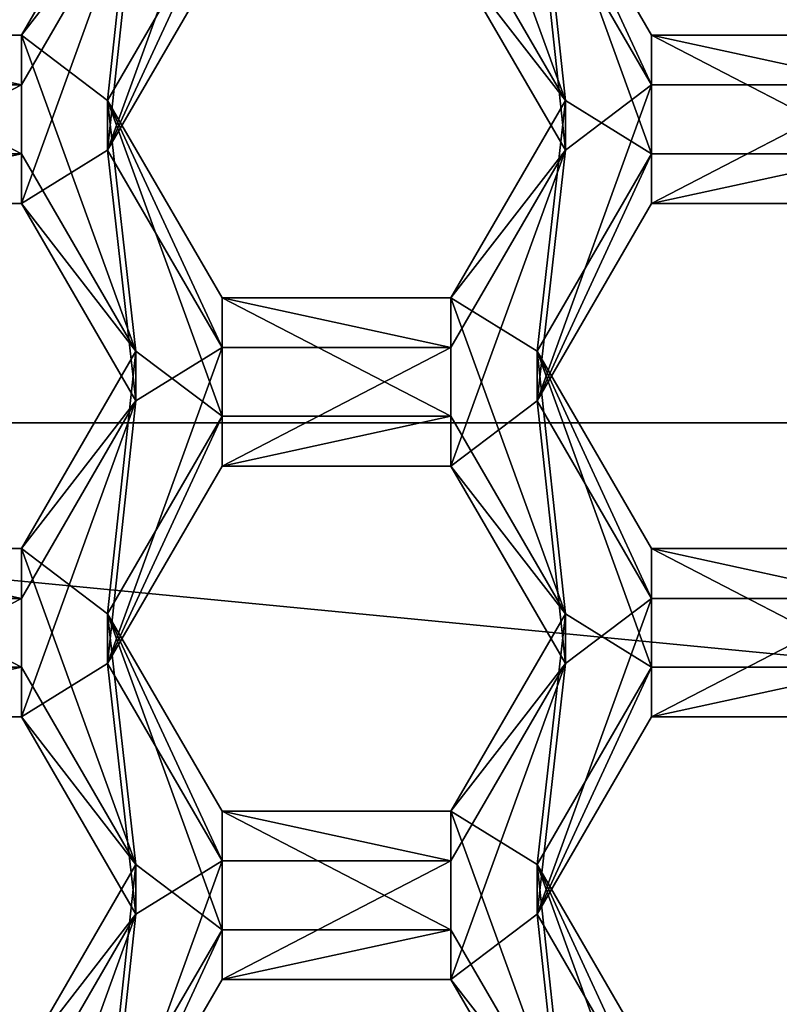
# Model space of a CAD drawing. Units: millimetres. Extents: x -136 to 31, y -180 to 10.
# Drawn here: x -115 to -113, y -165 to -163 of the extents above; entities that cross this region are included whole.
import ezdxf

# ---------------------------------------------------------------- set-up
doc = ezdxf.new("R2010")
doc.units = ezdxf.units.MM
doc.header["$LTSCALE"] = 65.185185
for name, color, linetype in [('1008', 7, 'CONTINUOUS'), ('1010', 7, 'CONTINUOUS'), ('1208', 7, 'CONTINUOUS'), ('1210', 7, 'CONTINUOUS'), ('1214', 7, 'CONTINUOUS'), ('1215', 7, 'CONTINUOUS'), ('1216', 7, 'CONTINUOUS'), ('363', 7, 'CONTINUOUS'), ('364', 7, 'CONTINUOUS'), ('365', 7, 'CONTINUOUS'), ('366', 7, 'CONTINUOUS'), ('368', 7, 'CONTINUOUS'), ('404', 7, 'CONTINUOUS'), ('405', 7, 'CONTINUOUS'), ('406', 7, 'CONTINUOUS'), ('407', 7, 'CONTINUOUS'), ('408', 7, 'CONTINUOUS'), ('409', 7, 'CONTINUOUS'), ('439', 7, 'CONTINUOUS'), ('440', 7, 'CONTINUOUS'), ('441', 7, 'CONTINUOUS'), ('783', 7, 'CONTINUOUS'), ('784', 7, 'CONTINUOUS'), ('790', 7, 'CONTINUOUS'), ('791', 7, 'CONTINUOUS'), ('826', 7, 'CONTINUOUS'), ('827', 7, 'CONTINUOUS'), ('830', 7, 'CONTINUOUS'), ('831', 7, 'CONTINUOUS'), ('833', 7, 'CONTINUOUS'), ('834', 7, 'CONTINUOUS'), ('835', 7, 'CONTINUOUS'), ('836', 7, 'CONTINUOUS'), ('865', 7, 'CONTINUOUS'), ('869', 7, 'CONTINUOUS'), ('870', 7, 'CONTINUOUS'), ('873', 7, 'CONTINUOUS'), ('874', 7, 'CONTINUOUS'), ('875', 7, 'CONTINUOUS'), ('92', 7, 'CONTINUOUS'), ('93', 7, 'CONTINUOUS'), ('959', 7, 'CONTINUOUS'), ('960', 7, 'CONTINUOUS'), ('961', 7, 'CONTINUOUS'), ('962', 7, 'CONTINUOUS')]:
    doc.layers.add(name, color=color, linetype=linetype)

msp = doc.modelspace()

# ---------------------------------------------------------------- linework, layer by layer
at = {"layer": '1008', "linetype": 'Continuous'}
for points in [[(-84.875, -179, 15.125), (-135.125, -29.5, 15.125), (-84.875, -29.5, 15.125), (-84.875, -179, 15.125)], [(-135.125, -29.5, 15.125), (-84.875, -179, 15.125), (-100.301, -152.9085, 15.125), (-135.125, -29.5, 15.125)], [(-118.9491, -161.305, 15.125), (-100.7594, -163.8358, 15.125), (-119.9151, -161.305, 15.125), (-118.9491, -161.305, 15.125)], [(-119.9151, -161.305, 15.125), (-100.7594, -163.8358, 15.125), (-119.2406, -163.8358, 15.125), (-119.9151, -161.305, 15.125)], [(-101.0509, -161.305, 15.125), (-100.7594, -163.8358, 15.125), (-118.9491, -161.305, 15.125), (-101.0509, -161.305, 15.125)], [(-100.7594, -163.8358, 15.125), (-102.7528, -165.4294, 15.125), (-119.2406, -163.8358, 15.125), (-100.7594, -163.8358, 15.125)], [(-119.2406, -163.8358, 15.125), (-102.7528, -165.4294, 15.125), (-117.2472, -165.4294, 15.125), (-119.2406, -163.8358, 15.125)]]:
    msp.add_3dface(points, dxfattribs=at)
at = {"layer": '1010', "linetype": 'Continuous'}
for points in [[(-84.875, 0, 31.125), (-135.125, 0, 31.125), (-135.125, -179, 31.125), (-84.875, 0, 31.125)], [(-84.875, -179, 31.125), (-84.875, 0, 31.125), (-135.125, -179, 31.125), (-84.875, -179, 31.125)]]:
    msp.add_3dface(points, dxfattribs=at)
at = {"layer": '1208', "linetype": 'Continuous'}
msp.add_3dface([(-114.9225, -167.386, 8.4433), (-115.3468, -167.9717, 8.4945), (-117.9652, -163.214, 8.0783), (-114.9225, -167.386, 8.4433)], dxfattribs=at)
at = {"layer": '1210', "linetype": 'Continuous'}
for points in [[(-114.9225, -167.264, 9.838), (-117.9652, -163.214, 8.0783), (-117.9652, -163.092, 9.473), (-114.9225, -167.264, 9.838)], [(-114.9225, -167.386, 8.4433), (-117.9652, -163.214, 8.0783), (-114.9225, -167.264, 9.838), (-114.9225, -167.386, 8.4433)]]:
    msp.add_3dface(points, dxfattribs=at)
at = {"layer": '1214', "linetype": 'Continuous'}
for points in [[(-114.9959, -167.3648, 9.8468), (-117.9652, -163.092, 9.473), (-118.0841, -163.1305, 9.4763), (-114.9959, -167.3648, 9.8468)], [(-114.9225, -167.264, 9.838), (-117.9652, -163.092, 9.473), (-114.9959, -167.3648, 9.8468), (-114.9225, -167.264, 9.838)]]:
    msp.add_3dface(points, dxfattribs=at)
at = {"layer": '1215', "linetype": 'Continuous'}
msp.add_3dface([(-114.9961, -167.1817, 11.9388), (-118.084, -162.9479, 11.5684), (-115.1431, -167.2699, 13.2515), (-114.9961, -167.1817, 11.9388)], dxfattribs=at)
at = {"layer": '1216', "linetype": 'Continuous'}
for points in [[(-118.0841, -163.1305, 9.4763), (-118.084, -162.9479, 11.5684), (-114.9961, -167.1817, 11.9388), (-118.0841, -163.1305, 9.4763)], [(-114.9959, -167.3648, 9.8468), (-118.0841, -163.1305, 9.4763), (-114.9961, -167.1817, 11.9388), (-114.9959, -167.3648, 9.8468)]]:
    msp.add_3dface(points, dxfattribs=at)
at = {"layer": '363', "color": 7, "linetype": 'Continuous'}
for points in [[(-113.7348, -163.0224, 10.009), (-113.7348, -163.1479, 8.5744), (-114.0235, -163.5205, 10.0525), (-113.7348, -163.0224, 10.009)], [(-113.7348, -163.1479, 8.5744), (-114.0235, -163.646, 8.618), (-114.0235, -163.5205, 10.0525), (-113.7348, -163.1479, 8.5744)]]:
    msp.add_3dface(points, dxfattribs=at)
at = {"layer": '364', "color": 7, "linetype": 'Continuous'}
for points in [[(-114.0235, -163.646, 8.618), (-114.6005, -163.646, 8.618), (-114.6005, -163.5205, 10.0525), (-114.0235, -163.646, 8.618)], [(-114.0235, -163.646, 8.618), (-114.6005, -163.5205, 10.0525), (-114.0235, -163.5205, 10.0525), (-114.0235, -163.646, 8.618)]]:
    msp.add_3dface(points, dxfattribs=at)
at = {"layer": '365', "color": 7, "linetype": 'Continuous'}
for points in [[(-114.6005, -163.646, 8.618), (-114.8892, -163.1479, 8.5744), (-114.8892, -163.0224, 10.009), (-114.6005, -163.646, 8.618)], [(-114.6005, -163.646, 8.618), (-114.8892, -163.0224, 10.009), (-114.6005, -163.5205, 10.0525), (-114.6005, -163.646, 8.618)]]:
    msp.add_3dface(points, dxfattribs=at)
at = {"layer": '366', "color": 7, "linetype": 'Continuous'}
for points in [[(-114.8892, -163.1479, 8.5744), (-114.6005, -162.6498, 8.5309), (-114.6005, -162.5243, 9.9654), (-114.8892, -163.1479, 8.5744)], [(-114.8892, -163.1479, 8.5744), (-114.6005, -162.5243, 9.9654), (-114.8892, -163.0224, 10.009), (-114.8892, -163.1479, 8.5744)]]:
    msp.add_3dface(points, dxfattribs=at)
at = {"layer": '368', "color": 7, "linetype": 'Continuous'}
for points in [[(-114.0235, -162.6498, 8.5309), (-113.7348, -163.0224, 10.009), (-114.0235, -162.5243, 9.9654), (-114.0235, -162.6498, 8.5309)], [(-114.0235, -162.6498, 8.5309), (-113.7348, -163.1479, 8.5744), (-113.7348, -163.0224, 10.009), (-114.0235, -162.6498, 8.5309)]]:
    msp.add_3dface(points, dxfattribs=at)
at = {"layer": '404', "color": 7, "linetype": 'Continuous'}
for points in [[(-113.7348, -164.3174, 10.1223), (-113.7348, -164.443, 8.6877), (-114.0235, -164.8155, 10.1658), (-113.7348, -164.3174, 10.1223)], [(-113.7348, -164.443, 8.6877), (-114.0235, -164.941, 8.7313), (-114.0235, -164.8155, 10.1658), (-113.7348, -164.443, 8.6877)]]:
    msp.add_3dface(points, dxfattribs=at)
at = {"layer": '405', "color": 7, "linetype": 'Continuous'}
for points in [[(-114.0235, -164.941, 8.7313), (-114.6005, -164.941, 8.7313), (-114.6005, -164.8155, 10.1658), (-114.0235, -164.941, 8.7313)], [(-114.0235, -164.941, 8.7313), (-114.6005, -164.8155, 10.1658), (-114.0235, -164.8155, 10.1658), (-114.0235, -164.941, 8.7313)]]:
    msp.add_3dface(points, dxfattribs=at)
at = {"layer": '406', "color": 7, "linetype": 'Continuous'}
for points in [[(-114.6005, -164.941, 8.7313), (-114.8892, -164.443, 8.6877), (-114.8892, -164.3174, 10.1223), (-114.6005, -164.941, 8.7313)], [(-114.6005, -164.941, 8.7313), (-114.8892, -164.3174, 10.1223), (-114.6005, -164.8155, 10.1658), (-114.6005, -164.941, 8.7313)]]:
    msp.add_3dface(points, dxfattribs=at)
at = {"layer": '407', "color": 7, "linetype": 'Continuous'}
for points in [[(-114.8892, -164.443, 8.6877), (-114.6005, -163.9449, 8.6442), (-114.6005, -163.8193, 10.0787), (-114.8892, -164.443, 8.6877)], [(-114.8892, -164.443, 8.6877), (-114.6005, -163.8193, 10.0787), (-114.8892, -164.3174, 10.1223), (-114.8892, -164.443, 8.6877)]]:
    msp.add_3dface(points, dxfattribs=at)
at = {"layer": '408', "color": 7, "linetype": 'Continuous'}
for points in [[(-114.6005, -163.9449, 8.6442), (-114.0235, -163.9449, 8.6442), (-114.0235, -163.8193, 10.0787), (-114.6005, -163.9449, 8.6442)], [(-114.6005, -163.9449, 8.6442), (-114.0235, -163.8193, 10.0787), (-114.6005, -163.8193, 10.0787), (-114.6005, -163.9449, 8.6442)]]:
    msp.add_3dface(points, dxfattribs=at)
at = {"layer": '409', "color": 7, "linetype": 'Continuous'}
for points in [[(-114.0235, -163.9449, 8.6442), (-113.7348, -164.3174, 10.1223), (-114.0235, -163.8193, 10.0787), (-114.0235, -163.9449, 8.6442)], [(-114.0235, -163.9449, 8.6442), (-113.7348, -164.443, 8.6877), (-113.7348, -164.3174, 10.1223), (-114.0235, -163.9449, 8.6442)]]:
    msp.add_3dface(points, dxfattribs=at)
at = {"layer": '439', "color": 7, "linetype": 'Continuous'}
for points in [[(-114.8892, -165.738, 8.801), (-114.6005, -165.2399, 8.7575), (-114.6005, -165.1144, 10.192), (-114.8892, -165.738, 8.801)], [(-114.8892, -165.738, 8.801), (-114.6005, -165.1144, 10.192), (-114.8892, -165.6125, 10.2356), (-114.8892, -165.738, 8.801)]]:
    msp.add_3dface(points, dxfattribs=at)
at = {"layer": '440', "color": 7, "linetype": 'Continuous'}
for points in [[(-114.6005, -165.2399, 8.7575), (-114.0235, -165.2399, 8.7575), (-114.0235, -165.1144, 10.192), (-114.6005, -165.2399, 8.7575)], [(-114.6005, -165.2399, 8.7575), (-114.0235, -165.1144, 10.192), (-114.6005, -165.1144, 10.192), (-114.6005, -165.2399, 8.7575)]]:
    msp.add_3dface(points, dxfattribs=at)
at = {"layer": '441', "color": 7, "linetype": 'Continuous'}
for points in [[(-114.0235, -165.2399, 8.7575), (-113.7348, -165.6125, 10.2356), (-114.0235, -165.1144, 10.192), (-114.0235, -165.2399, 8.7575)], [(-114.0235, -165.2399, 8.7575), (-113.7348, -165.738, 8.801), (-113.7348, -165.6125, 10.2356), (-114.0235, -165.2399, 8.7575)]]:
    msp.add_3dface(points, dxfattribs=at)
at = {"layer": '783', "color": 7, "linetype": 'Continuous'}
for points in [[(-114.8178, -162.3599, 9.951), (-114.8178, -162.4854, 8.5165), (-115.1065, -162.858, 9.9946), (-114.8178, -162.3599, 9.951)], [(-114.8178, -162.4854, 8.5165), (-115.1065, -162.9835, 8.56), (-115.1065, -162.858, 9.9946), (-114.8178, -162.4854, 8.5165)]]:
    msp.add_3dface(points, dxfattribs=at)
at = {"layer": '784', "color": 7, "linetype": 'Continuous'}
for points in [[(-115.1065, -162.9835, 8.56), (-115.6835, -162.9835, 8.56), (-115.6835, -162.858, 9.9946), (-115.1065, -162.9835, 8.56)], [(-115.1065, -162.9835, 8.56), (-115.6835, -162.858, 9.9946), (-115.1065, -162.858, 9.9946), (-115.1065, -162.9835, 8.56)]]:
    msp.add_3dface(points, dxfattribs=at)
at = {"layer": '790', "color": 7, "linetype": 'Continuous'}
for points in [[(-112.9405, -162.9835, 8.56), (-113.5175, -162.9835, 8.56), (-113.5175, -162.858, 9.9946), (-112.9405, -162.9835, 8.56)], [(-112.9405, -162.9835, 8.56), (-113.5175, -162.858, 9.9946), (-112.9405, -162.858, 9.9946), (-112.9405, -162.9835, 8.56)]]:
    msp.add_3dface(points, dxfattribs=at)
at = {"layer": '791', "color": 7, "linetype": 'Continuous'}
for points in [[(-113.5175, -162.9835, 8.56), (-113.8062, -162.4854, 8.5165), (-113.8062, -162.3599, 9.951), (-113.5175, -162.9835, 8.56)], [(-113.5175, -162.9835, 8.56), (-113.8062, -162.3599, 9.951), (-113.5175, -162.858, 9.9946), (-113.5175, -162.9835, 8.56)]]:
    msp.add_3dface(points, dxfattribs=at)
at = {"layer": '826', "color": 7, "linetype": 'Continuous'}
for points in [[(-114.8178, -163.655, 10.0643), (-114.8178, -163.7805, 8.6298), (-115.1065, -164.1531, 10.1079), (-114.8178, -163.655, 10.0643)], [(-114.8178, -163.7805, 8.6298), (-115.1065, -164.2786, 8.6734), (-115.1065, -164.1531, 10.1079), (-114.8178, -163.7805, 8.6298)]]:
    msp.add_3dface(points, dxfattribs=at)
at = {"layer": '827', "color": 7, "linetype": 'Continuous'}
for points in [[(-115.1065, -164.2786, 8.6734), (-115.6835, -164.2786, 8.6734), (-115.6835, -164.1531, 10.1079), (-115.1065, -164.2786, 8.6734)], [(-115.1065, -164.2786, 8.6734), (-115.6835, -164.1531, 10.1079), (-115.1065, -164.1531, 10.1079), (-115.1065, -164.2786, 8.6734)]]:
    msp.add_3dface(points, dxfattribs=at)
at = {"layer": '830', "color": 7, "linetype": 'Continuous'}
for points in [[(-115.6835, -163.2824, 8.5862), (-115.1065, -163.2824, 8.5862), (-115.1065, -163.1569, 10.0207), (-115.6835, -163.2824, 8.5862)], [(-115.6835, -163.2824, 8.5862), (-115.1065, -163.1569, 10.0207), (-115.6835, -163.1569, 10.0207), (-115.6835, -163.2824, 8.5862)]]:
    msp.add_3dface(points, dxfattribs=at)
at = {"layer": '831', "color": 7, "linetype": 'Continuous'}
for points in [[(-115.1065, -163.2824, 8.5862), (-114.8178, -163.655, 10.0643), (-115.1065, -163.1569, 10.0207), (-115.1065, -163.2824, 8.5862)], [(-115.1065, -163.2824, 8.5862), (-114.8178, -163.7805, 8.6298), (-114.8178, -163.655, 10.0643), (-115.1065, -163.2824, 8.5862)]]:
    msp.add_3dface(points, dxfattribs=at)
at = {"layer": '833', "color": 7, "linetype": 'Continuous'}
for points in [[(-112.9405, -164.2786, 8.6734), (-113.5175, -164.2786, 8.6734), (-113.5175, -164.1531, 10.1079), (-112.9405, -164.2786, 8.6734)], [(-112.9405, -164.2786, 8.6734), (-113.5175, -164.1531, 10.1079), (-112.9405, -164.1531, 10.1079), (-112.9405, -164.2786, 8.6734)]]:
    msp.add_3dface(points, dxfattribs=at)
at = {"layer": '834', "color": 7, "linetype": 'Continuous'}
for points in [[(-113.5175, -164.2786, 8.6734), (-113.8062, -163.7805, 8.6298), (-113.8062, -163.655, 10.0643), (-113.5175, -164.2786, 8.6734)], [(-113.5175, -164.2786, 8.6734), (-113.8062, -163.655, 10.0643), (-113.5175, -164.1531, 10.1079), (-113.5175, -164.2786, 8.6734)]]:
    msp.add_3dface(points, dxfattribs=at)
at = {"layer": '835', "color": 7, "linetype": 'Continuous'}
for points in [[(-113.8062, -163.7805, 8.6298), (-113.5175, -163.2824, 8.5862), (-113.5175, -163.1569, 10.0207), (-113.8062, -163.7805, 8.6298)], [(-113.8062, -163.7805, 8.6298), (-113.5175, -163.1569, 10.0207), (-113.8062, -163.655, 10.0643), (-113.8062, -163.7805, 8.6298)]]:
    msp.add_3dface(points, dxfattribs=at)
at = {"layer": '836', "color": 7, "linetype": 'Continuous'}
for points in [[(-113.5175, -163.2824, 8.5862), (-112.9405, -163.2824, 8.5862), (-112.9405, -163.1569, 10.0207), (-113.5175, -163.2824, 8.5862)], [(-113.5175, -163.2824, 8.5862), (-112.9405, -163.1569, 10.0207), (-113.5175, -163.1569, 10.0207), (-113.5175, -163.2824, 8.5862)]]:
    msp.add_3dface(points, dxfattribs=at)
at = {"layer": '865', "color": 7, "linetype": 'Continuous'}
for points in [[(-114.8178, -164.95, 10.1776), (-114.8178, -165.0755, 8.7431), (-115.1065, -165.4481, 10.2212), (-114.8178, -164.95, 10.1776)], [(-114.8178, -165.0755, 8.7431), (-115.1065, -165.5736, 8.7867), (-115.1065, -165.4481, 10.2212), (-114.8178, -165.0755, 8.7431)]]:
    msp.add_3dface(points, dxfattribs=at)
at = {"layer": '869', "color": 7, "linetype": 'Continuous'}
for points in [[(-115.6835, -164.5774, 8.6995), (-115.1065, -164.5774, 8.6995), (-115.1065, -164.4519, 10.134), (-115.6835, -164.5774, 8.6995)], [(-115.6835, -164.5774, 8.6995), (-115.1065, -164.4519, 10.134), (-115.6835, -164.4519, 10.134), (-115.6835, -164.5774, 8.6995)]]:
    msp.add_3dface(points, dxfattribs=at)
at = {"layer": '870', "color": 7, "linetype": 'Continuous'}
for points in [[(-115.1065, -164.5774, 8.6995), (-114.8178, -164.95, 10.1776), (-115.1065, -164.4519, 10.134), (-115.1065, -164.5774, 8.6995)], [(-115.1065, -164.5774, 8.6995), (-114.8178, -165.0755, 8.7431), (-114.8178, -164.95, 10.1776), (-115.1065, -164.5774, 8.6995)]]:
    msp.add_3dface(points, dxfattribs=at)
at = {"layer": '873', "color": 7, "linetype": 'Continuous'}
for points in [[(-113.5175, -165.5736, 8.7867), (-113.8062, -165.0755, 8.7431), (-113.8062, -164.95, 10.1776), (-113.5175, -165.5736, 8.7867)], [(-113.5175, -165.5736, 8.7867), (-113.8062, -164.95, 10.1776), (-113.5175, -165.4481, 10.2212), (-113.5175, -165.5736, 8.7867)]]:
    msp.add_3dface(points, dxfattribs=at)
at = {"layer": '874', "color": 7, "linetype": 'Continuous'}
for points in [[(-113.8062, -165.0755, 8.7431), (-113.5175, -164.5774, 8.6995), (-113.5175, -164.4519, 10.134), (-113.8062, -165.0755, 8.7431)], [(-113.8062, -165.0755, 8.7431), (-113.5175, -164.4519, 10.134), (-113.8062, -164.95, 10.1776), (-113.8062, -165.0755, 8.7431)]]:
    msp.add_3dface(points, dxfattribs=at)
at = {"layer": '875', "color": 7, "linetype": 'Continuous'}
for points in [[(-113.5175, -164.5774, 8.6995), (-112.9405, -164.5774, 8.6995), (-112.9405, -164.4519, 10.134), (-113.5175, -164.5774, 8.6995)], [(-113.5175, -164.5774, 8.6995), (-112.9405, -164.4519, 10.134), (-113.5175, -164.4519, 10.134), (-113.5175, -164.5774, 8.6995)]]:
    msp.add_3dface(points, dxfattribs=at)
at = {"layer": '92', "color": 7, "linetype": 'Continuous'}
for points in [[(-114.6005, -162.6498, 8.5309), (-114.8892, -163.1479, 8.5744), (-114.6005, -162.3509, 8.5047), (-114.6005, -162.6498, 8.5309)], [(-114.6005, -162.3509, 8.5047), (-114.8892, -163.1479, 8.5744), (-114.8178, -162.4854, 8.5165), (-114.6005, -162.3509, 8.5047)], [(-114.8892, -163.1479, 8.5744), (-115.1065, -163.2824, 8.5862), (-114.8178, -162.4854, 8.5165), (-114.8892, -163.1479, 8.5744)], [(-114.8178, -162.4854, 8.5165), (-115.1065, -163.2824, 8.5862), (-115.1065, -162.9835, 8.56), (-114.8178, -162.4854, 8.5165)], [(-113.7348, -163.1479, 8.5744), (-114.0235, -162.6498, 8.5309), (-113.8062, -162.4854, 8.5165), (-113.7348, -163.1479, 8.5744)], [(-113.5175, -162.9835, 8.56), (-113.7348, -163.1479, 8.5744), (-113.8062, -162.4854, 8.5165), (-113.5175, -162.9835, 8.56)], [(-115.1065, -163.2824, 8.5862), (-115.6835, -163.2824, 8.5862), (-115.1065, -162.9835, 8.56), (-115.1065, -163.2824, 8.5862)], [(-115.1065, -162.9835, 8.56), (-115.6835, -163.2824, 8.5862), (-115.6835, -162.9835, 8.56), (-115.1065, -162.9835, 8.56)], [(-113.8062, -163.7805, 8.6298), (-113.7348, -163.1479, 8.5744), (-113.5175, -162.9835, 8.56), (-113.8062, -163.7805, 8.6298)], [(-113.5175, -163.2824, 8.5862), (-113.8062, -163.7805, 8.6298), (-113.5175, -162.9835, 8.56), (-113.5175, -163.2824, 8.5862)], [(-112.9405, -163.2824, 8.5862), (-113.5175, -163.2824, 8.5862), (-112.9405, -162.9835, 8.56), (-112.9405, -163.2824, 8.5862)], [(-112.9405, -162.9835, 8.56), (-113.5175, -163.2824, 8.5862), (-113.5175, -162.9835, 8.56), (-112.9405, -162.9835, 8.56)], [(-114.8892, -163.1479, 8.5744), (-114.8178, -163.7805, 8.6298), (-115.1065, -163.2824, 8.5862), (-114.8892, -163.1479, 8.5744)], [(-114.8892, -163.1479, 8.5744), (-114.6005, -163.646, 8.618), (-114.8178, -163.7805, 8.6298), (-114.8892, -163.1479, 8.5744)], [(-113.7348, -163.1479, 8.5744), (-114.0235, -163.9449, 8.6442), (-114.0235, -163.646, 8.618), (-113.7348, -163.1479, 8.5744)], [(-114.0235, -163.9449, 8.6442), (-113.7348, -163.1479, 8.5744), (-113.8062, -163.7805, 8.6298), (-114.0235, -163.9449, 8.6442)], [(-114.6005, -163.9449, 8.6442), (-114.8892, -164.443, 8.6877), (-114.6005, -163.646, 8.618), (-114.6005, -163.9449, 8.6442)], [(-114.6005, -163.646, 8.618), (-114.8892, -164.443, 8.6877), (-114.8178, -163.7805, 8.6298), (-114.6005, -163.646, 8.618)], [(-114.0235, -163.9449, 8.6442), (-114.6005, -163.9449, 8.6442), (-114.0235, -163.646, 8.618), (-114.0235, -163.9449, 8.6442)], [(-114.0235, -163.646, 8.618), (-114.6005, -163.9449, 8.6442), (-114.6005, -163.646, 8.618), (-114.0235, -163.646, 8.618)], [(-114.8892, -164.443, 8.6877), (-115.1065, -164.5774, 8.6995), (-114.8178, -163.7805, 8.6298), (-114.8892, -164.443, 8.6877)], [(-114.8178, -163.7805, 8.6298), (-115.1065, -164.5774, 8.6995), (-115.1065, -164.2786, 8.6734), (-114.8178, -163.7805, 8.6298)], [(-113.7348, -164.443, 8.6877), (-114.0235, -163.9449, 8.6442), (-113.8062, -163.7805, 8.6298), (-113.7348, -164.443, 8.6877)], [(-113.5175, -164.2786, 8.6734), (-113.7348, -164.443, 8.6877), (-113.8062, -163.7805, 8.6298), (-113.5175, -164.2786, 8.6734)], [(-115.1065, -164.5774, 8.6995), (-115.6835, -164.5774, 8.6995), (-115.1065, -164.2786, 8.6734), (-115.1065, -164.5774, 8.6995)], [(-115.1065, -164.2786, 8.6734), (-115.6835, -164.5774, 8.6995), (-115.6835, -164.2786, 8.6734), (-115.1065, -164.2786, 8.6734)], [(-113.8062, -165.0755, 8.7431), (-113.7348, -164.443, 8.6877), (-113.5175, -164.2786, 8.6734), (-113.8062, -165.0755, 8.7431)], [(-113.5175, -164.5774, 8.6995), (-113.8062, -165.0755, 8.7431), (-113.5175, -164.2786, 8.6734), (-113.5175, -164.5774, 8.6995)], [(-112.9405, -164.5774, 8.6995), (-113.5175, -164.5774, 8.6995), (-112.9405, -164.2786, 8.6734), (-112.9405, -164.5774, 8.6995)], [(-112.9405, -164.2786, 8.6734), (-113.5175, -164.5774, 8.6995), (-113.5175, -164.2786, 8.6734), (-112.9405, -164.2786, 8.6734)], [(-114.8892, -164.443, 8.6877), (-114.8178, -165.0755, 8.7431), (-115.1065, -164.5774, 8.6995), (-114.8892, -164.443, 8.6877)], [(-114.8892, -164.443, 8.6877), (-114.6005, -164.941, 8.7313), (-114.8178, -165.0755, 8.7431), (-114.8892, -164.443, 8.6877)], [(-113.7348, -164.443, 8.6877), (-114.0235, -165.2399, 8.7575), (-114.0235, -164.941, 8.7313), (-113.7348, -164.443, 8.6877)], [(-114.0235, -165.2399, 8.7575), (-113.7348, -164.443, 8.6877), (-113.8062, -165.0755, 8.7431), (-114.0235, -165.2399, 8.7575)], [(-114.6005, -165.2399, 8.7575), (-114.8892, -165.738, 8.801), (-114.6005, -164.941, 8.7313), (-114.6005, -165.2399, 8.7575)], [(-114.6005, -164.941, 8.7313), (-114.8892, -165.738, 8.801), (-114.8178, -165.0755, 8.7431), (-114.6005, -164.941, 8.7313)], [(-114.0235, -165.2399, 8.7575), (-114.6005, -165.2399, 8.7575), (-114.0235, -164.941, 8.7313), (-114.0235, -165.2399, 8.7575)], [(-114.0235, -164.941, 8.7313), (-114.6005, -165.2399, 8.7575), (-114.6005, -164.941, 8.7313), (-114.0235, -164.941, 8.7313)], [(-114.8892, -165.738, 8.801), (-115.1065, -165.8725, 8.8128), (-114.8178, -165.0755, 8.7431), (-114.8892, -165.738, 8.801)], [(-114.8178, -165.0755, 8.7431), (-115.1065, -165.8725, 8.8128), (-115.1065, -165.5736, 8.7867), (-114.8178, -165.0755, 8.7431)], [(-113.7348, -165.738, 8.801), (-114.0235, -165.2399, 8.7575), (-113.8062, -165.0755, 8.7431), (-113.7348, -165.738, 8.801)], [(-113.5175, -165.5736, 8.7867), (-113.7348, -165.738, 8.801), (-113.8062, -165.0755, 8.7431), (-113.5175, -165.5736, 8.7867)]]:
    msp.add_3dface(points, dxfattribs=at)
at = {"layer": '93', "color": 7, "linetype": 'Continuous'}
for points in [[(-114.0235, -162.5243, 9.9654), (-113.7348, -163.0224, 10.009), (-114.0235, -162.2254, 9.9392), (-114.0235, -162.5243, 9.9654)], [(-114.0235, -162.2254, 9.9392), (-113.7348, -163.0224, 10.009), (-113.8062, -162.3599, 9.951), (-114.0235, -162.2254, 9.9392)], [(-114.8892, -163.0224, 10.009), (-114.8178, -162.3599, 9.951), (-115.1065, -162.858, 9.9946), (-114.8892, -163.0224, 10.009)], [(-114.8892, -163.0224, 10.009), (-114.6005, -162.5243, 9.9654), (-114.8178, -162.3599, 9.951), (-114.8892, -163.0224, 10.009)], [(-113.7348, -163.0224, 10.009), (-113.5175, -163.1569, 10.0207), (-113.8062, -162.3599, 9.951), (-113.7348, -163.0224, 10.009)], [(-113.8062, -162.3599, 9.951), (-113.5175, -163.1569, 10.0207), (-113.5175, -162.858, 9.9946), (-113.8062, -162.3599, 9.951)], [(-115.6835, -163.1569, 10.0207), (-115.1065, -163.1569, 10.0207), (-115.6835, -162.858, 9.9946), (-115.6835, -163.1569, 10.0207)], [(-115.6835, -162.858, 9.9946), (-115.1065, -163.1569, 10.0207), (-115.1065, -162.858, 9.9946), (-115.6835, -162.858, 9.9946)], [(-114.8178, -163.655, 10.0643), (-114.8892, -163.0224, 10.009), (-115.1065, -162.858, 9.9946), (-114.8178, -163.655, 10.0643)], [(-115.1065, -163.1569, 10.0207), (-114.8178, -163.655, 10.0643), (-115.1065, -162.858, 9.9946), (-115.1065, -163.1569, 10.0207)], [(-113.5175, -163.1569, 10.0207), (-112.9405, -163.1569, 10.0207), (-113.5175, -162.858, 9.9946), (-113.5175, -163.1569, 10.0207)], [(-113.5175, -162.858, 9.9946), (-112.9405, -163.1569, 10.0207), (-112.9405, -162.858, 9.9946), (-113.5175, -162.858, 9.9946)], [(-114.8892, -163.0224, 10.009), (-114.6005, -163.8193, 10.0787), (-114.6005, -163.5205, 10.0525), (-114.8892, -163.0224, 10.009)], [(-114.6005, -163.8193, 10.0787), (-114.8892, -163.0224, 10.009), (-114.8178, -163.655, 10.0643), (-114.6005, -163.8193, 10.0787)], [(-113.7348, -163.0224, 10.009), (-114.0235, -163.5205, 10.0525), (-113.8062, -163.655, 10.0643), (-113.7348, -163.0224, 10.009)], [(-113.5175, -163.1569, 10.0207), (-113.7348, -163.0224, 10.009), (-113.8062, -163.655, 10.0643), (-113.5175, -163.1569, 10.0207)], [(-114.6005, -163.8193, 10.0787), (-114.0235, -163.8193, 10.0787), (-114.6005, -163.5205, 10.0525), (-114.6005, -163.8193, 10.0787)], [(-114.6005, -163.5205, 10.0525), (-114.0235, -163.8193, 10.0787), (-114.0235, -163.5205, 10.0525), (-114.6005, -163.5205, 10.0525)], [(-114.0235, -163.8193, 10.0787), (-113.7348, -164.3174, 10.1223), (-114.0235, -163.5205, 10.0525), (-114.0235, -163.8193, 10.0787)], [(-114.0235, -163.5205, 10.0525), (-113.7348, -164.3174, 10.1223), (-113.8062, -163.655, 10.0643), (-114.0235, -163.5205, 10.0525)], [(-114.8892, -164.3174, 10.1223), (-114.8178, -163.655, 10.0643), (-115.1065, -164.1531, 10.1079), (-114.8892, -164.3174, 10.1223)], [(-114.8892, -164.3174, 10.1223), (-114.6005, -163.8193, 10.0787), (-114.8178, -163.655, 10.0643), (-114.8892, -164.3174, 10.1223)], [(-113.7348, -164.3174, 10.1223), (-113.5175, -164.4519, 10.134), (-113.8062, -163.655, 10.0643), (-113.7348, -164.3174, 10.1223)], [(-113.8062, -163.655, 10.0643), (-113.5175, -164.4519, 10.134), (-113.5175, -164.1531, 10.1079), (-113.8062, -163.655, 10.0643)], [(-115.6835, -164.4519, 10.134), (-115.1065, -164.4519, 10.134), (-115.6835, -164.1531, 10.1079), (-115.6835, -164.4519, 10.134)], [(-115.6835, -164.1531, 10.1079), (-115.1065, -164.4519, 10.134), (-115.1065, -164.1531, 10.1079), (-115.6835, -164.1531, 10.1079)], [(-114.8178, -164.95, 10.1776), (-114.8892, -164.3174, 10.1223), (-115.1065, -164.1531, 10.1079), (-114.8178, -164.95, 10.1776)], [(-115.1065, -164.4519, 10.134), (-114.8178, -164.95, 10.1776), (-115.1065, -164.1531, 10.1079), (-115.1065, -164.4519, 10.134)], [(-113.5175, -164.4519, 10.134), (-112.9405, -164.4519, 10.134), (-113.5175, -164.1531, 10.1079), (-113.5175, -164.4519, 10.134)], [(-113.5175, -164.1531, 10.1079), (-112.9405, -164.4519, 10.134), (-112.9405, -164.1531, 10.1079), (-113.5175, -164.1531, 10.1079)], [(-114.8892, -164.3174, 10.1223), (-114.6005, -165.1144, 10.192), (-114.6005, -164.8155, 10.1658), (-114.8892, -164.3174, 10.1223)], [(-114.6005, -165.1144, 10.192), (-114.8892, -164.3174, 10.1223), (-114.8178, -164.95, 10.1776), (-114.6005, -165.1144, 10.192)], [(-113.7348, -164.3174, 10.1223), (-114.0235, -164.8155, 10.1658), (-113.8062, -164.95, 10.1776), (-113.7348, -164.3174, 10.1223)], [(-113.5175, -164.4519, 10.134), (-113.7348, -164.3174, 10.1223), (-113.8062, -164.95, 10.1776), (-113.5175, -164.4519, 10.134)], [(-114.6005, -165.1144, 10.192), (-114.0235, -165.1144, 10.192), (-114.6005, -164.8155, 10.1658), (-114.6005, -165.1144, 10.192)], [(-114.6005, -164.8155, 10.1658), (-114.0235, -165.1144, 10.192), (-114.0235, -164.8155, 10.1658), (-114.6005, -164.8155, 10.1658)], [(-114.0235, -165.1144, 10.192), (-113.7348, -165.6125, 10.2356), (-114.0235, -164.8155, 10.1658), (-114.0235, -165.1144, 10.192)], [(-114.0235, -164.8155, 10.1658), (-113.7348, -165.6125, 10.2356), (-113.8062, -164.95, 10.1776), (-114.0235, -164.8155, 10.1658)], [(-114.8892, -165.6125, 10.2356), (-114.8178, -164.95, 10.1776), (-115.1065, -165.4481, 10.2212), (-114.8892, -165.6125, 10.2356)], [(-114.8892, -165.6125, 10.2356), (-114.6005, -165.1144, 10.192), (-114.8178, -164.95, 10.1776), (-114.8892, -165.6125, 10.2356)], [(-113.7348, -165.6125, 10.2356), (-113.5175, -165.747, 10.2473), (-113.8062, -164.95, 10.1776), (-113.7348, -165.6125, 10.2356)], [(-113.8062, -164.95, 10.1776), (-113.5175, -165.747, 10.2473), (-113.5175, -165.4481, 10.2212), (-113.8062, -164.95, 10.1776)]]:
    msp.add_3dface(points, dxfattribs=at)
at = {"layer": '959', "color": 7, "linetype": 'Continuous'}
for points in [[(-115.7852, -166.048, 8.8282), (-115.0338, -166.7432, 8.889), (-117.5762, -163.0881, 8.0673), (-115.7852, -166.048, 8.8282)], [(-115.0338, -166.7432, 8.889), (-114.927, -166.8284, 8.8964), (-117.5762, -163.0881, 8.0673), (-115.0338, -166.7432, 8.889)], [(-114.927, -166.8284, 8.8964), (-114.8189, -166.9117, 8.9037), (-117.5762, -163.0881, 8.0673), (-114.927, -166.8284, 8.8964)], [(-117.5762, -163.0881, 8.0673), (-114.8189, -166.9117, 8.9037), (-114.6821, -167.0564, 8.4145), (-117.5762, -163.0881, 8.0673)]]:
    msp.add_3dface(points, dxfattribs=at)
at = {"layer": '960', "color": 7, "linetype": 'Continuous'}
for points in [[(-117.8939, -163.1909, 8.0763), (-117.5762, -163.0881, 8.0673), (-114.8784, -167.3256, 8.438), (-117.8939, -163.1909, 8.0763)], [(-117.5762, -163.0881, 8.0673), (-114.6821, -167.0564, 8.4145), (-114.8784, -167.3256, 8.438), (-117.5762, -163.0881, 8.0673)]]:
    msp.add_3dface(points, dxfattribs=at)
at = {"layer": '961', "color": 7, "linetype": 'Continuous'}
for points in [[(-117.8939, -163.0602, 9.5706), (-114.8784, -167.3256, 8.438), (-116.7149, -165.3654, 9.7723), (-117.8939, -163.0602, 9.5706)], [(-117.8939, -163.1909, 8.0763), (-114.8784, -167.3256, 8.438), (-117.8939, -163.0602, 9.5706), (-117.8939, -163.1909, 8.0763)]]:
    msp.add_3dface(points, dxfattribs=at)
at = {"layer": '962', "color": 7, "linetype": 'Continuous'}
for points in [[(-116.4991, -165.1528, 9.7537), (-116.7149, -165.3654, 9.7723), (-114.8784, -167.1948, 9.9323), (-116.4991, -165.1528, 9.7537)], [(-115.9842, -165.7947, 9.8098), (-116.4991, -165.1528, 9.7537), (-114.8784, -167.1948, 9.9323), (-115.9842, -165.7947, 9.8098)]]:
    msp.add_3dface(points, dxfattribs=at)

doc.saveas('drawing.dxf')
